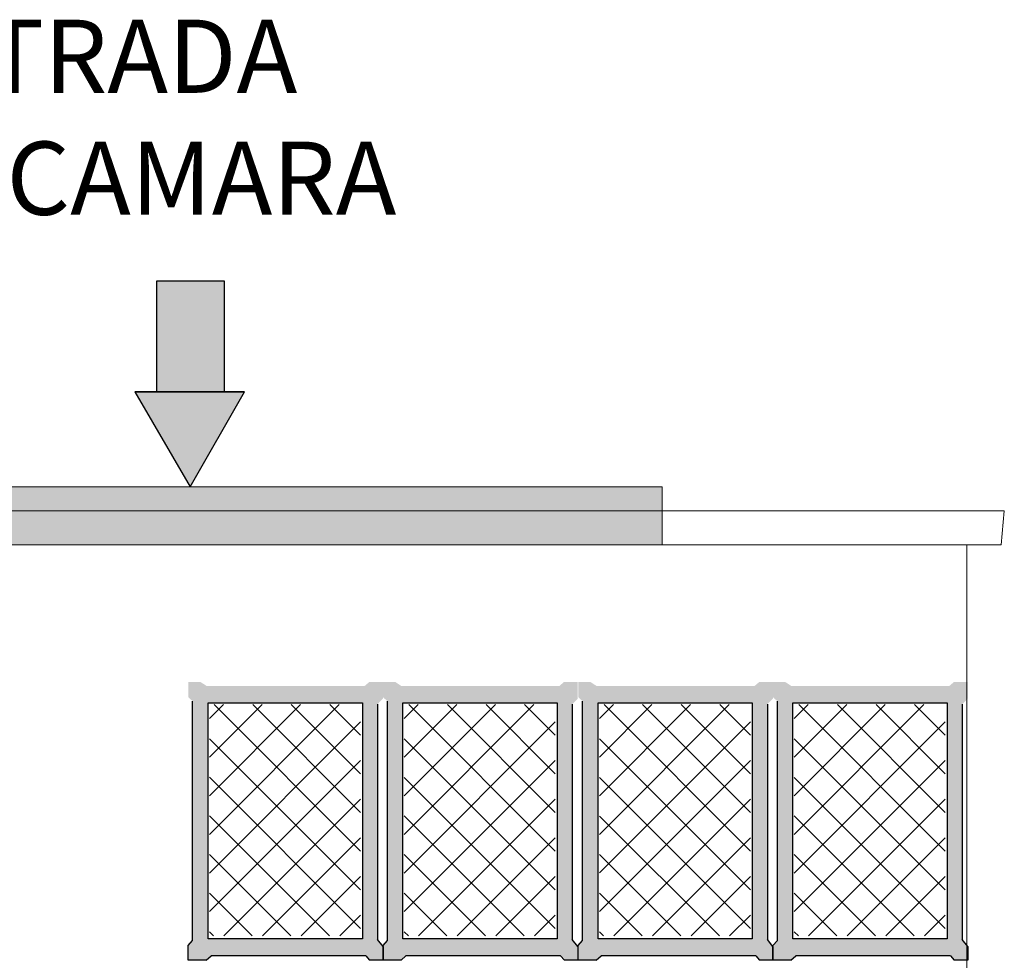
# Model space of a CAD drawing. Units: millimetres. Extents: x 1213 to 1441, y 439 to 700.
# Drawn here: x 1251 to 1253, y 664 to 666 of the extents above; entities that cross this region are included whole.
import ezdxf

# ---------------------------------------------------------------- set-up
doc = ezdxf.new("R2010")
doc.units = ezdxf.units.MM
doc.linetypes.add('RAYITAS', pattern=[0.375, 0.25, -0.125])
doc.linetypes.add('Solid', pattern=[0])
doc.layers.add('Banda Colgadora', color=3, linetype='RAYITAS', lineweight=13)
doc.layers.add('EQUIPOS', color=7, linetype='Solid', lineweight=0)

msp = doc.modelspace()

# ---------------------------------------------------------------- hatches: boundary and pattern name
for points in [[(1251.5976, 665.3635), (1251.5976, 665.1359), (1251.4594, 665.1359), (1251.4594, 665.3635)], [(1251.4141, 665.1359), (1251.5275, 664.9416), (1251.6393, 665.1359)], [(1252.496, 664.9416), (1252.496, 664.8222), (1250.559, 664.8222), (1250.559, 664.9416)]]:
    msp.add_hatch(color=256).paths.add_polyline_path(points)
at = {"layer": 'Banda Colgadora', "linetype": 'Continuous'}
h = msp.add_hatch(color=0, dxfattribs=at)
h.paths.add_polyline_path([(1251.5614, 664.533), (1251.5485, 664.5414), (1251.5236, 664.5414), (1251.5236, 664.5102), (1251.5326, 664.5018), (1251.5326, 664.011), (1251.5236, 664.0008), (1251.5236, 663.9706), (1251.5606, 663.9706), (1251.5706, 663.9799), (1251.8881, 663.9799), (1251.8957, 663.9706), (1251.9232, 663.9706), (1251.9232, 663.9986), (1251.9119, 664.0129), (1251.9119, 664.4957), (1251.9232, 664.5072), (1251.9232, 664.5414), (1251.8953, 664.5414), (1251.8854, 664.533)])
h.paths.add_polyline_path([(1251.8808, 664.4988), (1251.8808, 664.0148), (1251.5647, 664.0148), (1251.5647, 664.4988)], flags=16)
h = msp.add_hatch(color=0, dxfattribs=at)
h.paths.add_polyline_path([(1251.961, 664.533), (1251.9481, 664.5414), (1251.9232, 664.5414), (1251.9232, 664.5102), (1251.9322, 664.5018), (1251.9322, 664.011), (1251.9232, 664.0008), (1251.9232, 663.9706), (1251.9602, 663.9706), (1251.9702, 663.9799), (1252.2876, 663.9799), (1252.2953, 663.9706), (1252.3228, 663.9706), (1252.3228, 663.9986), (1252.3115, 664.0129), (1252.3115, 664.4957), (1252.3228, 664.5072), (1252.3228, 664.5414), (1252.2948, 664.5414), (1252.285, 664.533)])
h.paths.add_polyline_path([(1252.2804, 664.4988), (1252.2804, 664.0148), (1251.9642, 664.0148), (1251.9642, 664.4988)], flags=16)
h = msp.add_hatch(color=0, dxfattribs=at)
h.paths.add_polyline_path([(1252.3615, 664.533), (1252.3486, 664.5414), (1252.3237, 664.5414), (1252.3237, 664.5102), (1252.3328, 664.5018), (1252.3328, 664.011), (1252.3237, 664.0008), (1252.3237, 663.9706), (1252.3608, 663.9706), (1252.3707, 663.9799), (1252.6882, 663.9799), (1252.6958, 663.9706), (1252.7233, 663.9706), (1252.7233, 663.9986), (1252.712, 664.0129), (1252.712, 664.4957), (1252.7233, 664.5072), (1252.7233, 664.5414), (1252.6954, 664.5414), (1252.6855, 664.533)])
h.paths.add_polyline_path([(1252.6809, 664.4988), (1252.6809, 664.0148), (1252.3648, 664.0148), (1252.3648, 664.4988)], flags=16)
h = msp.add_hatch(color=0, dxfattribs=at)
h.paths.add_polyline_path([(1252.7611, 664.533), (1252.7482, 664.5414), (1252.7233, 664.5414), (1252.7233, 664.5102), (1252.7323, 664.5018), (1252.7323, 664.011), (1252.7233, 664.0008), (1252.7233, 663.9706), (1252.7603, 663.9706), (1252.7703, 663.9799), (1253.0878, 663.9799), (1253.0954, 663.9706), (1253.1229, 663.9706), (1253.1229, 663.9986), (1253.1116, 664.0129), (1253.1116, 664.4957), (1253.1229, 664.5072), (1253.1229, 664.5414), (1253.0949, 664.5414), (1253.0851, 664.533)])
h.paths.add_polyline_path([(1253.0805, 664.4988), (1253.0805, 664.0148), (1252.7643, 664.0148), (1252.7643, 664.4988)], flags=16)
h = msp.add_hatch(dxfattribs=at)
h.set_pattern_fill('ANSI37', color=0, scale=0.01764, angle=360, style=0)
h.set_pattern_definition([(45, (375.60898, -80.80233), (-0.0396029295, 0.0396029295), []), (135, (375.60898, -80.80233), (-0.0396029295, -0.0396029295), [])])
h.paths.add_polyline_path([(1251.8772, 664.0205), (1251.8772, 664.4948), (1251.5673, 664.4948), (1251.5673, 664.0205)])
h = msp.add_hatch(dxfattribs=at)
h.set_pattern_fill('ANSI37', color=0, scale=0.01764, angle=360, style=0)
h.set_pattern_definition([(45, (376.008545, -80.80233), (-0.0396029295, 0.0396029295), []), (135, (376.008545, -80.80233), (-0.0396029295, -0.0396029295), [])])
h.paths.add_polyline_path([(1252.2767, 664.0205), (1252.2767, 664.4948), (1251.9669, 664.4948), (1251.9669, 664.0205)])
h = msp.add_hatch(dxfattribs=at)
h.set_pattern_fill('ANSI37', color=0, scale=0.01764, angle=360, style=0)
h.set_pattern_definition([(45, (376.40909, -80.80233), (-0.0396029295, 0.0396029295), []), (135, (376.40909, -80.80233), (-0.0396029295, -0.0396029295), [])])
h.paths.add_polyline_path([(1252.6773, 664.0205), (1252.6773, 664.4948), (1252.3675, 664.4948), (1252.3675, 664.0205)])
h = msp.add_hatch(dxfattribs=at)
h.set_pattern_fill('ANSI37', color=0, scale=0.01764, angle=360, style=0)
h.set_pattern_definition([(45, (376.808656, -80.80233), (-0.0396029295, 0.0396029295), []), (135, (376.808656, -80.80233), (-0.0396029295, -0.0396029295), [])])
h.paths.add_polyline_path([(1253.0768, 664.0205), (1253.0768, 664.4948), (1252.767, 664.4948), (1252.767, 664.0205)])

# ---------------------------------------------------------------- linework, layer by layer
msp.add_line((1251.4141, 665.1359), (1251.6393, 665.1359))
msp.add_line((1251.4141, 665.1359), (1251.6393, 665.1359))
at = {"color": 0, "linetype": 'ByBlock'}
for p, q in [((1251.5236, 664.0008), (1251.5326, 664.011)), ((1251.9232, 663.9986), (1251.9119, 664.0129)), ((1251.9232, 664.0008), (1251.9322, 664.011)), ((1252.3228, 663.9986), (1252.3115, 664.0129)), ((1252.3237, 664.0008), (1252.3328, 664.011)), ((1252.7233, 663.9986), (1252.712, 664.0129)), ((1252.7233, 664.0008), (1252.7323, 664.011)), ((1253.1229, 663.9986), (1253.1116, 664.0129)), ((1251.5606, 663.9706), (1251.5706, 663.9799)), ((1251.8881, 663.9799), (1251.8957, 663.9706)), ((1251.9602, 663.9706), (1251.9702, 663.9799)), ((1252.2876, 663.9799), (1252.2953, 663.9706)), ((1252.3608, 663.9706), (1252.3707, 663.9799)), ((1252.6882, 663.9799), (1252.6958, 663.9706)), ((1252.7603, 663.9706), (1252.7703, 663.9799)), ((1253.0878, 663.9799), (1253.0954, 663.9706))]:
    msp.add_line(p, q, dxfattribs=at)
for points in [[(1251.5976, 665.3635), (1251.5976, 665.1359), (1251.4594, 665.1359), (1251.4594, 665.3635)], [(1251.4141, 665.1359), (1251.5275, 664.9416), (1251.6393, 665.1359)]]:
    msp.add_lwpolyline(points, close=True)
for points in [[(1251.5326, 664.011), (1251.5326, 664.5018)], [(1251.9119, 664.4957), (1251.9119, 664.0129)], [(1251.9322, 664.011), (1251.9322, 664.5018)], [(1252.3115, 664.4957), (1252.3115, 664.0129)], [(1252.3328, 664.011), (1252.3328, 664.5018)], [(1252.712, 664.4957), (1252.712, 664.0129)], [(1252.7323, 664.011), (1252.7323, 664.5018)], [(1253.1116, 664.4957), (1253.1116, 664.0129)], [(1251.5606, 663.9706), (1251.5236, 663.9706), (1251.5236, 664.0008)], [(1251.9232, 663.9986), (1251.9232, 663.9706), (1251.8957, 663.9706)], [(1251.9602, 663.9706), (1251.9232, 663.9706), (1251.9232, 664.0008)], [(1252.3228, 663.9986), (1252.3228, 663.9706), (1252.2953, 663.9706)], [(1252.3608, 663.9706), (1252.3237, 663.9706), (1252.3237, 664.0008)], [(1252.7233, 663.9986), (1252.7233, 663.9706), (1252.6958, 663.9706)], [(1252.7603, 663.9706), (1252.7233, 663.9706), (1252.7233, 664.0008)], [(1253.1229, 663.9986), (1253.1229, 663.9706), (1253.0954, 663.9706)], [(1251.8881, 663.9799), (1251.5706, 663.9799)], [(1252.2876, 663.9799), (1251.9702, 663.9799)], [(1252.6882, 663.9799), (1252.3707, 663.9799)], [(1253.0878, 663.9799), (1252.7703, 663.9799)]]:
    msp.add_lwpolyline(points, dxfattribs=at)
for points in [[(1251.8808, 664.4988), (1251.8808, 664.0148), (1251.5647, 664.0148), (1251.5647, 664.4988)], [(1252.2804, 664.4988), (1252.2804, 664.0148), (1251.9642, 664.0148), (1251.9642, 664.4988)], [(1252.6809, 664.4988), (1252.6809, 664.0148), (1252.3648, 664.0148), (1252.3648, 664.4988)], [(1253.0805, 664.4988), (1253.0805, 664.0148), (1252.7643, 664.0148), (1252.7643, 664.4988)]]:
    msp.add_lwpolyline(points, close=True, dxfattribs=at)
at = {"layer": 'EQUIPOS', "color": 0, "linetype": 'Continuous'}
for p, q in [((1253.198, 664.8919), (1244.1912, 664.8919)), ((1253.1912, 664.8222), (1253.198, 664.8919)), ((1253.1912, 664.8222), (1244.1912, 664.8222)), ((1253.1212, 660.0522), (1253.1212, 664.8222))]:
    msp.add_line(p, q, dxfattribs=at)
msp.add_lwpolyline([(1252.496, 664.9416), (1252.496, 664.8222), (1250.559, 664.8222), (1250.559, 664.9416)], close=True, dxfattribs=at)

# ---------------------------------------------------------------- texts
at = {"insert": (1250.6991, 665.8993), "char_height": 0.15, "width": 11.984322, "attachment_point": 1}
msp.add_mtext('{\\fSwis721 Blk BT|b0|i0|c0|p34;   ENTRADA \\PA LA CAMARA}', dxfattribs=at)

doc.saveas('drawing.dxf')
